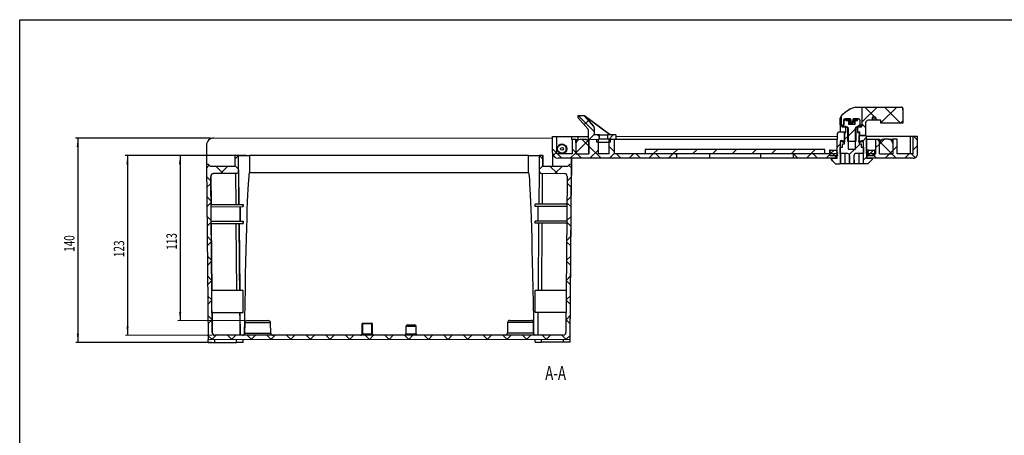
# Model space of a CAD drawing. Extents: x 15 to 405, y 7 to 288.
# Drawn here: x 15 to 240, y 193 to 288 of the extents above; entities that cross this region are included whole.
import ezdxf
from ezdxf.enums import TextEntityAlignment as Align

# ---------------------------------------------------------------- set-up
doc = ezdxf.new("R2010")
doc.units = 0
doc.layers.get('0').update_dxf_attribs({"linetype": 'CONTINUOUS'})
doc.layers.add('SLD-0', color=7, linetype='CONTINUOUS')
doc.dimstyles.new('SLDDIMSTYLE0', dxfattribs={"dimtxt": 2.38125, "dimasz": 2, "dimexe": 0, "dimexo": 0.0625, "dimgap": 0.595313, "dimtad": 1, "dimlfac": 3, "dimrnd": 1e-09, "dimzin": 12, "dimsah": 1, "dimcen": 0.09, "dimazin": 3, "dimtfac": 1, "dimtofl": 0, "dimtmove": 0, "dimatfit": 3})
doc.dimstyles.new('SLDDIMSTYLE2', dxfattribs={"dimtxt": 2.38125, "dimasz": 2, "dimexe": 0, "dimexo": 0.0625, "dimgap": 0.595313, "dimtad": 1, "dimlfac": 3, "dimrnd": 1e-09, "dimzin": 12, "dimsah": 1, "dimcen": 0.09, "dimazin": 3, "dimtfac": 1, "dimtofl": 0, "dimtmove": 0, "dimatfit": 3})

# ---------------------------------------------------------------- blocks, each defined once
blk = doc.blocks.new('*D13')
at = {"layer": 'SLD-0'}
for p, q in [((58.56, 261.3), (27.76, 261.28)), ((28.26, 261.28), (28.28, 214.61)), ((58.77, 214.63), (27.78, 214.61))]:
    blk.add_line(p, q, dxfattribs=at)
for points in [[(28.26, 261.28), (28.01, 259.28), (28.51, 259.28)], [(28.28, 214.61), (28.53, 216.61), (28.03, 216.61)]]:
    blk.add_solid(points, dxfattribs=at)
at = {"layer": 'SLD-0', "width": 0.7}
blk.add_text('140', height=2.381, rotation=90.0311, dxfattribs=at).set_placement((28.27, 235.31), align=Align.BOTTOM_LEFT)
blk = doc.blocks.new('*D14')
at = {"layer": 'SLD-0'}
for p, q in [((66.73, 257.3), (39.1, 257.29)), ((39.6, 257.29), (39.62, 216.24)), ((58.89, 216.25), (39.12, 216.24))]:
    blk.add_line(p, q, dxfattribs=at)
for points in [[(39.6, 257.29), (39.35, 255.29), (39.85, 255.29)], [(39.62, 216.24), (39.87, 218.24), (39.37, 218.24)]]:
    blk.add_solid(points, dxfattribs=at)
at = {"layer": 'SLD-0', "width": 0.7}
blk.add_text('123', height=2.381, rotation=90.0311, dxfattribs=at).set_placement((39.61, 234.12), align=Align.BOTTOM_LEFT)
blk = doc.blocks.new('*D15')
at = {"layer": 'SLD-0'}
for p, q in [((66.73, 257.3), (51.11, 257.29)), ((51.61, 257.29), (51.63, 219.59)), ((66.13, 219.6), (51.13, 219.59))]:
    blk.add_line(p, q, dxfattribs=at)
for points in [[(51.61, 257.29), (51.36, 255.29), (51.86, 255.29)], [(51.63, 219.59), (51.88, 221.59), (51.38, 221.59)]]:
    blk.add_solid(points, dxfattribs=at)
at = {"layer": 'SLD-0', "width": 0.7}
blk.add_text('113', height=2.381, rotation=90.0311, dxfattribs=at).set_placement((51.62, 235.8), align=Align.BOTTOM_LEFT)

msp = doc.modelspace()

# ---------------------------------------------------------------- linework, layer by layer
at = {"color": 7, "linetype": 'CONTINUOUS'}
for p, q in [((204.5815, 267.9423), (204.2867, 267.7932)), ((204.6778, 267.9788), (204.5373, 267.9159)), ((204.5815, 267.9423), (204.8879, 268.0705)), ((205.8503, 268.3375), (205.9986, 268.3643)), ((205.9986, 268.3643), (206.2226, 268.3762)), ((206.2226, 268.3762), (207.2634, 268.3768)), ((207.2634, 268.3768), (216.2635, 268.3817)), ((207.2634, 268.3768), (207.2658, 264.0435)), ((210.7412, 268.3787), (207.2653, 264.9029)), ((207.8946, 268.3772), (210.2267, 266.0451)), ((215.2337, 268.3811), (211.5988, 264.7462)), ((212.3823, 268.3796), (216.0474, 264.7145)), ((216.2635, 268.3817), (216.2643, 268.3817)), ((216.5983, 267.7152), (216.5831, 267.8238)), ((216.597, 268.0485), (216.5988, 264.7148)), ((216.5978, 268.0485), (216.597, 268.0485)), ((143.9479, 266.3424), (142.4479, 266.3416)), ((142.4479, 266.3416), (142.4481, 266.0083)), ((142.4481, 266.0083), (144.7003, 263.4371)), ((142.5781, 266.3417), (146.1165, 262.8033)), ((144.8328, 265.3322), (143.8773, 264.3766)), ((146.0334, 263.9616), (143.9479, 266.3424)), ((143.9491, 266.3424), (143.9479, 266.3424)), ((143.9491, 266.3424), (146.0346, 263.9616)), ((149.7848, 262.0123), (143.9491, 266.3424)), ((143.9491, 266.3424), (143.9495, 266.3424)), ((148.2845, 263.1257), (143.9495, 266.3424)), ((202.3332, 262.7075), (202.3315, 265.825)), ((202.4048, 266.1292), (202.3807, 266.0557)), ((202.5992, 264.0409), (202.5979, 266.3949)), ((203.1067, 265.4912), (203.1238, 265.4912)), ((203.1067, 265.4912), (203.1073, 264.3246)), ((203.1245, 264.3246), (203.1238, 265.4912)), ((203.5291, 265.6568), (203.124, 265.2516)), ((203.2991, 265.658), (203.3161, 265.658)), ((203.3161, 265.658), (203.5152, 265.6581)), ((203.6515, 265.6582), (203.5152, 265.6581)), ((203.6153, 265.5582), (203.6154, 265.3248)), ((203.6154, 265.3248), (204.0985, 265.3251)), ((203.8542, 265.5581), (203.742, 265.5581)), ((204.599, 265.6587), (203.772, 265.6582)), ((204.6235, 265.5587), (203.8542, 265.5583)), ((204.0985, 265.3251), (204.2986, 265.3252)), ((204.0985, 265.3251), (204.0985, 265.3251)), ((204.1985, 265.2251), (204.1989, 264.4918)), ((204.1985, 265.2251), (204.1986, 265.2251)), ((204.1986, 265.2251), (204.2986, 265.2252)), ((204.1986, 265.2251), (204.199, 264.4918)), ((204.2986, 265.3252), (204.5319, 265.3253)), ((204.2986, 265.2252), (204.5319, 265.2253)), ((204.2986, 265.2252), (204.299, 264.4919)), ((204.5319, 265.3253), (204.5987, 265.3254)), ((204.5319, 265.2253), (204.6987, 265.2254)), ((204.5319, 265.2253), (204.5322, 264.8253)), ((204.5987, 265.3254), (204.5992, 265.3254)), ((204.6236, 265.3223), (204.6235, 265.5587)), ((204.6235, 265.5587), (204.6991, 265.5587)), ((204.6987, 265.2254), (204.6989, 264.8254)), ((204.6993, 265.2254), (204.6987, 265.2254)), ((204.6993, 265.2254), (204.6991, 265.5587)), ((204.6991, 265.5587), (204.6991, 265.5587)), ((204.6992, 265.4921), (204.6996, 264.8254)), ((205.1987, 265.2257), (205.3653, 265.2258)), ((205.1989, 264.8257), (205.1987, 265.2257)), ((205.2746, 265.5591), (205.1991, 265.559)), ((205.1991, 265.559), (205.1993, 265.2364)), ((206.0433, 265.5595), (205.2746, 265.5591)), ((205.2986, 265.3257), (205.3653, 265.3258)), ((206.1254, 265.6595), (205.299, 265.6591)), ((205.3653, 265.3258), (205.5986, 265.3259)), ((205.3653, 265.2258), (205.5986, 265.2259)), ((205.3655, 264.8258), (205.3653, 265.2258)), ((205.5986, 265.3259), (205.7985, 265.326)), ((205.5986, 265.2259), (205.599, 264.4926)), ((205.6989, 264.4926), (205.6985, 265.226)), ((205.7985, 265.326), (206.2815, 265.3263)), ((206.1553, 265.5594), (206.0433, 265.5593)), ((206.3813, 265.6597), (206.2458, 265.6596)), ((206.2815, 265.3263), (206.2814, 265.5596)), ((206.3813, 265.6597), (206.5814, 265.6598)), ((206.5814, 265.6598), (206.5975, 265.6598)), ((206.774, 265.4932), (206.7747, 264.3265)), ((206.774, 265.4932), (206.79, 265.4932)), ((206.79, 265.4932), (206.7907, 264.3266)), ((209.5984, 265.3781), (208.7317, 265.3776)), ((210.3981, 266.0452), (209.5981, 266.0447)), ((209.5981, 266.0447), (209.5984, 265.3781)), ((209.9557, 265.3783), (209.5984, 265.3781)), ((209.9553, 266.0449), (209.9557, 265.3783)), ((210.3984, 265.3785), (209.9557, 265.3783)), ((210.3981, 266.0452), (210.3984, 265.3785)), ((210.3981, 265.8736), (210.893, 265.3788)), ((211.5984, 265.3792), (210.3984, 265.3785)), ((211.5988, 264.7121), (211.5984, 265.3792)), ((216.5985, 265.2558), (216.0572, 264.7145)), ((144.7829, 263.2176), (144.7841, 261.0095)), ((146.0334, 263.9616), (146.0346, 263.9616)), ((146.116, 263.7422), (146.1169, 262.0103)), ((146.1172, 263.7422), (146.116, 263.7422)), ((146.1172, 263.7422), (146.1181, 262.0103)), ((202.3323, 264.9592), (202.5988, 264.6926)), ((202.5988, 264.7265), (202.3326, 264.4602)), ((202.5992, 264.0409), (203.5825, 264.0415)), ((202.6993, 264.1577), (202.9034, 264.3244)), ((202.6994, 263.9243), (202.6993, 264.1577)), ((202.7995, 263.7744), (202.7995, 263.8244)), ((203.6163, 263.7748), (202.7995, 263.7744)), ((202.9034, 264.3244), (203.1245, 264.3246)), ((203.2502, 264.0413), (203.5827, 263.7088)), ((203.5832, 262.7081), (203.5825, 264.0415)), ((203.584, 262.7081), (203.5834, 263.7748)), ((203.6163, 263.8248), (203.6159, 263.8248)), ((203.616, 263.7748), (203.8497, 263.775)), ((203.6166, 262.5415), (203.616, 263.7748)), ((204.0331, 263.8251), (203.6163, 263.8248)), ((203.6163, 263.8248), (203.6163, 263.7748)), ((203.6211, 263.8248), (203.6211, 263.7748)), ((203.6616, 263.8249), (203.6616, 263.7749)), ((203.7412, 263.8249), (203.7412, 263.7749)), ((203.8497, 263.775), (204.0326, 263.7751)), ((203.8575, 263.825), (203.8575, 263.775)), ((204.007, 263.825), (204.007, 263.775)), ((204.0326, 263.8251), (204.0327, 263.5917)), ((204.0348, 260.5917), (204.0331, 263.8251)), ((205.8657, 263.5032), (204.0342, 261.6718)), ((204.1166, 263.5084), (204.1161, 263.5084)), ((204.1166, 263.5084), (204.1192, 258.7751)), ((204.1989, 264.4918), (205.6989, 264.4926)), ((204.6822, 264.8254), (204.5322, 264.8253)), ((204.6822, 264.8254), (204.7822, 264.8255)), ((204.6823, 264.4921), (204.6822, 264.8254)), ((204.7824, 264.4921), (204.7822, 264.8255)), ((204.7824, 264.8255), (204.7822, 264.8255)), ((204.7824, 264.8255), (204.7826, 264.4921)), ((204.7824, 264.8255), (204.8825, 264.8255)), ((205.0158, 264.8256), (204.8825, 264.8255)), ((204.8825, 264.8255), (204.8827, 264.4922)), ((205.0158, 264.8256), (205.016, 264.4923)), ((205.0158, 264.8256), (205.1156, 264.8256)), ((205.1156, 264.8256), (205.2155, 264.8257)), ((205.1157, 264.4923), (205.1156, 264.8256)), ((205.3655, 264.8258), (205.2155, 264.8257)), ((205.2157, 264.4924), (205.2155, 264.8257)), ((206.1387, 263.7762), (205.7823, 263.4199)), ((205.7849, 258.776), (205.7823, 263.5093)), ((206.2823, 263.8263), (205.8655, 263.826)), ((205.8655, 263.826), (205.8673, 260.5927)), ((205.8661, 263.5932), (205.866, 263.826)), ((205.866, 263.776), (206.0489, 263.7761)), ((205.8926, 263.8261), (205.8926, 263.7761)), ((206.0419, 263.8261), (206.0419, 263.7761)), ((206.0489, 263.7761), (206.2826, 263.7763)), ((206.158, 263.8262), (206.158, 263.7762)), ((206.7746, 264.4122), (206.1887, 263.8262)), ((206.2374, 263.8262), (206.2374, 263.7763)), ((206.2776, 263.8263), (206.2776, 263.7763)), ((206.2823, 263.7763), (206.2823, 263.8263)), ((206.2823, 263.8263), (206.2826, 263.8263)), ((207.0991, 263.7767), (206.2823, 263.7763)), ((206.2825, 264.0429), (207.2658, 264.0435)), ((206.2825, 264.0429), (206.2832, 262.7096)), ((206.4055, 264.043), (206.2826, 263.9201)), ((206.2826, 263.7763), (206.2833, 262.5429)), ((206.7747, 264.3265), (206.9946, 264.3267)), ((206.9946, 264.3267), (207.1989, 264.1601)), ((207.0991, 263.8267), (207.0991, 263.7767)), ((207.1989, 264.1601), (207.199, 263.9268)), ((207.2655, 264.5161), (208.0993, 263.6823)), ((208.0988, 264.7439), (208.1003, 261.9106)), ((216.5988, 264.7148), (211.5988, 264.7121)), ((59.3104, 261.2964), (136.6173, 261.3384)), ((136.6171, 261.6718), (137.6171, 261.6723)), ((136.6824, 261.6718), (136.6171, 261.6066)), ((136.6191, 258.0051), (136.6171, 261.6718)), ((137.6193, 257.6723), (137.6171, 261.6723)), ((137.6171, 261.6723), (137.6341, 261.6723)), ((137.6341, 261.6723), (140.9674, 261.6741)), ((137.6362, 257.6723), (137.6341, 261.6723)), ((140.9674, 261.6741), (140.9677, 261.0075)), ((140.9674, 261.6741), (140.9679, 261.6741)), ((141.1174, 261.0075), (140.9677, 261.0075)), ((140.9679, 261.6741), (140.9683, 261.0075)), ((140.9679, 261.6741), (140.9692, 261.6741)), ((140.9692, 261.6741), (140.9696, 261.0075)), ((140.9692, 261.6741), (140.9697, 261.6741)), ((140.9697, 261.6741), (142.3919, 261.6749)), ((140.9697, 261.6741), (140.9701, 261.0075)), ((141.9508, 261.008), (141.1174, 261.0075)), ((141.1174, 261.0075), (141.1193, 257.6742)), ((141.9508, 261.008), (141.9526, 257.6747)), ((141.9737, 261.008), (141.9508, 261.008)), ((141.9737, 261.008), (142.3922, 261.0082)), ((142.3919, 261.6749), (144.7838, 261.6762)), ((142.3919, 261.6749), (142.3922, 261.0082)), ((143.9508, 261.0091), (142.9508, 261.0085)), ((143.4209, 261.0088), (144.9516, 259.4781)), ((143.974, 261.0091), (143.9508, 261.0091)), ((144.7841, 261.0095), (146.7019, 261.0106)), ((144.9508, 261.0096), (147.0356, 261.0108)), ((145.0005, 261.0097), (144.9508, 260.96)), ((144.9508, 261.0096), (144.9526, 257.6763)), ((146.1168, 262.126), (145.0005, 261.0097)), ((147.3689, 262.0109), (146.1169, 262.0103)), ((146.7019, 261.0106), (146.7023, 260.3439)), ((146.9091, 262.0107), (147.3691, 261.5507)), ((147.0356, 261.0108), (147.0374, 257.6774)), ((147.3694, 261.0109), (147.119, 261.0108)), ((147.1194, 260.3441), (147.119, 261.0108)), ((147.3689, 262.0109), (149.1983, 262.0119)), ((147.3694, 261.0109), (147.3689, 262.0109)), ((149.1989, 261.0119), (147.3694, 261.0109)), ((151.1163, 262.013), (149.1983, 262.0119)), ((149.1983, 262.0119), (149.1989, 261.0119)), ((149.4493, 261.0121), (149.1989, 261.0119)), ((150.4936, 262.0126), (149.4493, 260.9684)), ((149.4493, 261.0121), (149.4497, 260.3454)), ((149.5327, 261.0121), (150.7834, 261.0128)), ((149.5345, 257.6788), (149.5327, 261.0121)), ((149.8664, 261.0123), (151.1169, 261.013)), ((149.8667, 260.3456), (149.8664, 261.0123)), ((150.7852, 257.6795), (150.7834, 261.0128)), ((150.786, 257.6795), (150.7841, 261.0128)), ((151.1163, 262.013), (151.1169, 261.013)), ((151.1163, 262.013), (151.1169, 262.013)), ((151.1169, 262.013), (151.1175, 261.013)), ((151.1175, 261.013), (151.1169, 261.013)), ((151.1171, 261.6796), (201.6506, 261.7071)), ((151.1175, 261.013), (201.6176, 261.0404)), ((201.6175, 261.0403), (201.6176, 261.0404)), ((201.6198, 256.7071), (201.6175, 261.0403)), ((201.6176, 261.0404), (201.6509, 261.0404)), ((201.6502, 262.3738), (201.9834, 262.7073)), ((201.6509, 261.0404), (201.6502, 262.3738)), ((201.9834, 262.7073), (203.2835, 262.708)), ((202.3332, 262.7075), (203.5832, 262.7081)), ((202.4179, 260.6229), (202.4177, 260.8408)), ((202.4177, 260.8408), (203.2513, 260.5422)), ((203.2844, 260.922), (202.8702, 260.5078)), ((203.2835, 262.708), (203.2847, 260.508)), ((203.3002, 262.5413), (203.6166, 262.5415)), ((203.3016, 260.008), (203.3002, 262.5413)), ((204.1176, 261.7551), (203.3011, 260.9386)), ((203.5832, 262.7081), (203.5837, 262.7081)), ((203.6165, 262.7082), (203.584, 262.7081)), ((206.2832, 262.7096), (206.7665, 262.7099)), ((206.2833, 262.5429), (206.5997, 262.5431)), ((206.2838, 262.7096), (206.2838, 262.5429)), ((206.5997, 262.5431), (206.6011, 260.0098)), ((206.6168, 261.8765), (206.6001, 261.8765)), ((206.6168, 261.8765), (208.1502, 261.8773)), ((206.6175, 260.5098), (206.6168, 261.8765)), ((206.6508, 260.5441), (207.4841, 260.8435)), ((206.767, 261.9099), (206.7665, 262.7099)), ((208.1003, 261.9106), (206.767, 261.9099)), ((208.2505, 261.3979), (207.3628, 260.5102)), ((207.4841, 260.8435), (207.4842, 260.6256)), ((208.2503, 261.7773), (208.2507, 261.044)), ((208.2503, 261.7107), (218.3094, 261.7161)), ((208.2507, 261.044), (208.284, 261.044)), ((208.284, 261.044), (208.2841, 261.0439)), ((208.284, 261.044), (208.2841, 261.044)), ((208.2841, 261.044), (210.4508, 261.0452)), ((208.2841, 261.044), (208.2841, 261.0439)), ((208.2841, 261.0439), (208.2865, 256.7107)), ((210.4508, 261.0452), (211.2841, 261.0457)), ((210.4526, 257.7119), (210.4508, 261.0452)), ((210.7362, 261.0454), (211.2844, 260.4972)), ((211.2859, 257.7123), (211.2841, 261.0457)), ((211.2841, 261.0457), (211.307, 261.0457)), ((212.389, 261.0463), (211.2847, 259.942)), ((211.307, 261.0457), (211.3075, 260.2585)), ((213.2841, 261.0467), (212.2841, 261.0462)), ((213.3073, 261.0468), (213.2841, 261.0467)), ((213.3073, 261.0468), (214.2841, 261.0473)), ((215.2841, 261.0478), (214.2841, 261.0473)), ((214.2841, 261.0473), (214.2859, 257.714)), ((215.2239, 261.0478), (215.2841, 260.9876)), ((215.2859, 257.7145), (215.2841, 261.0478)), ((215.2841, 261.0478), (215.307, 261.0478)), ((215.3088, 257.7145), (215.307, 261.0478)), ((218.3094, 261.7161), (218.9504, 261.7165)), ((218.3094, 261.7161), (218.3116, 257.7161)), ((218.9504, 261.7165), (219.9504, 261.717)), ((218.9526, 257.7165), (218.9504, 261.7165)), ((219.0453, 261.7165), (219.9509, 260.811)), ((219.9526, 257.717), (219.9504, 261.717)), ((219.9504, 261.717), (219.9757, 261.717)), ((219.9779, 257.717), (219.9757, 261.717)), ((57.6447, 259.6289), (57.647, 255.2955)), ((136.6186, 258.8308), (137.6192, 257.8303)), ((138.7998, 259.8396), (138.7996, 259.8396)), ((141.1186, 258.8209), (141.9524, 257.9871)), ((141.9513, 260.008), (141.9526, 257.6747)), ((144.6823, 260.6915), (141.9524, 257.9616)), ((144.9526, 257.6763), (144.9513, 260.0096)), ((144.9516, 259.4781), (147.7519, 256.6778)), ((147.0369, 258.556), (145.1573, 256.6764)), ((146.7023, 260.3439), (146.7012, 260.3439)), ((147.1194, 260.3441), (146.7023, 260.3439)), ((147.1194, 260.3441), (149.4497, 260.3454)), ((149.8667, 260.3456), (149.4497, 260.3454)), ((149.5336, 259.3862), (150.785, 258.1348)), ((149.8678, 260.3456), (149.8667, 260.3456)), ((198.7854, 258.7055), (157.7854, 258.6833)), ((157.7854, 258.6833), (157.7859, 257.6833)), ((160.6361, 258.6848), (159.6356, 257.6843)), ((165.1287, 258.6873), (164.1282, 257.6867)), ((169.6213, 258.6897), (168.6207, 257.6892)), ((174.1138, 258.6921), (173.1133, 257.6916)), ((178.6064, 258.6946), (177.6059, 257.694)), ((183.099, 258.697), (182.0984, 257.6965)), ((187.5915, 258.6995), (186.591, 257.6989)), ((192.0841, 258.7019), (191.0836, 257.7014)), ((196.5767, 258.7043), (195.5761, 257.7038)), ((198.7859, 257.7055), (198.7854, 258.7055)), ((198.8062, 258.7055), (198.7854, 258.7055)), ((198.8068, 257.7055), (198.8062, 258.7055)), ((200.0446, 258.5396), (199.8913, 258.5395)), ((199.8913, 258.5395), (199.8918, 257.7061)), ((200.0446, 258.5396), (201.4302, 258.5403)), ((200.0454, 257.2062), (200.0446, 258.5396)), ((200.9025, 258.54), (200.0451, 257.6826)), ((201.6188, 258.5404), (201.4302, 258.5403)), ((201.4302, 258.5403), (201.4304, 258.207)), ((202.2682, 259.9058), (201.6184, 259.2559)), ((203.2847, 260.508), (202.2679, 260.5074)), ((202.2679, 260.5074), (202.2706, 255.4741)), ((202.2853, 259.2408), (202.8186, 259.2411)), ((202.2861, 257.7741), (202.2853, 259.2408)), ((202.8182, 260.0077), (203.3016, 260.008)), ((202.8186, 259.2411), (202.8182, 260.0077)), ((202.9885, 260.626), (202.8278, 260.4653)), ((203.2513, 260.5422), (203.2514, 260.3347)), ((203.3013, 260.508), (203.2847, 260.508)), ((204.0348, 260.5917), (204.0344, 260.5917)), ((204.1349, 260.4918), (204.0348, 260.5917)), ((204.1192, 258.7751), (205.7849, 258.776)), ((205.7673, 260.4927), (204.1349, 260.4918)), ((205.6285, 258.7759), (204.3782, 257.5256)), ((205.8673, 260.5927), (205.7673, 260.4927)), ((205.7673, 260.4927), (205.7678, 260.4927)), ((205.7678, 260.4927), (205.7839, 260.5088)), ((206.8625, 260.0099), (205.7848, 258.9322)), ((205.8677, 260.5927), (205.8673, 260.5927)), ((206.5241, 260.5097), (206.4066, 260.5097)), ((206.6175, 260.5098), (206.6008, 260.5098)), ((206.6011, 260.0098), (207.0845, 260.01)), ((207.6343, 260.5103), (206.6175, 260.5098)), ((206.6509, 260.3366), (206.6508, 260.5441)), ((207.0845, 260.01), (207.0849, 259.2434)), ((207.0849, 259.2434), (207.6183, 259.2437)), ((207.4842, 260.6316), (207.4738, 260.6212)), ((207.6183, 259.2437), (207.6191, 257.777)), ((207.637, 255.477), (207.6343, 260.5103)), ((208.2865, 258.2107), (208.2851, 260.7107)), ((208.7447, 258.5443), (208.2863, 258.544)), ((209.8876, 258.5449), (208.7262, 257.3835)), ((208.7447, 258.5443), (210.1331, 258.545)), ((208.7448, 258.2109), (208.7447, 258.5443)), ((210.2836, 258.5451), (210.1331, 258.545)), ((210.1331, 258.545), (210.1338, 257.2117)), ((210.2836, 258.5451), (210.2841, 257.7118)), ((211.2847, 259.942), (210.4518, 259.1091)), ((211.2859, 257.7123), (211.2847, 260.0457)), ((211.3584, 260.4232), (214.0678, 257.7138)), ((214.2847, 260.0473), (214.2859, 257.714)), ((215.285, 259.4521), (214.2855, 258.4527)), ((219.9516, 259.6286), (218.9521, 258.6291)), ((64.9528, 257.2995), (64.1194, 257.2991)), ((64.1194, 257.2991), (64.1208, 254.7991)), ((64.9528, 257.2941), (64.1199, 256.4613)), ((64.9548, 253.5946), (64.9528, 257.2995)), ((64.9528, 257.2995), (64.9759, 257.2995)), ((64.9759, 257.2995), (67.4773, 257.3009)), ((64.9777, 254.0197), (64.9759, 257.2995)), ((131.1439, 257.3355), (67.4773, 257.3009)), ((67.4773, 257.3009), (67.4794, 253.4293)), ((131.1439, 257.3355), (133.6194, 257.3368)), ((131.146, 253.4639), (131.1439, 257.3355)), ((134.4528, 257.3373), (133.6194, 257.3368)), ((133.6194, 257.3368), (133.6215, 253.6319)), ((133.6225, 257.3368), (134.4532, 256.5061)), ((134.4541, 254.8373), (134.4528, 257.3373)), ((134.4528, 257.3373), (134.4759, 257.3373)), ((134.4773, 254.8373), (134.4759, 257.3373)), ((136.6368, 257.7892), (136.6384, 254.8384)), ((137.619, 258.1183), (136.8134, 257.3127)), ((141.1193, 257.6742), (137.6193, 257.6723)), ((137.777, 257.6724), (138.7765, 256.6729)), ((164.9531, 256.6872), (137.9531, 256.6725)), ((138.8007, 257.8396), (138.8009, 257.8396)), ((141.9524, 257.9616), (140.6648, 256.674)), ((140.9715, 255.3408), (140.9707, 256.6741)), ((140.9725, 255.3408), (140.9718, 256.6741)), ((140.9785, 255.3408), (140.9778, 256.6741)), ((140.9803, 256.6741), (140.9813, 254.8408)), ((141.9524, 257.9871), (142.2647, 257.6748)), ((141.9526, 257.6747), (144.9526, 257.6763)), ((142.2647, 257.6748), (143.2642, 256.6754)), ((149.5345, 257.6788), (147.0374, 257.6774)), ((150.7852, 257.8141), (149.6499, 256.6788)), ((164.9526, 257.6872), (150.7852, 257.6795)), ((151.2401, 257.6797), (152.2396, 256.6803)), ((155.143, 257.6818), (154.1425, 256.6813)), ((155.7278, 257.6821), (156.7273, 256.6827)), ((198.7859, 257.7055), (157.7859, 257.6833)), ((159.6356, 257.6843), (158.635, 256.6837)), ((160.2155, 257.6846), (161.2149, 256.6851)), ((164.1282, 257.6867), (163.1276, 256.6862)), ((164.7032, 257.687), (164.9527, 257.4375)), ((164.9526, 257.6872), (164.9531, 256.6872)), ((164.9672, 256.6872), (164.9531, 256.6872)), ((164.9666, 257.6872), (164.9672, 256.6872)), ((172.4713, 256.6912), (164.9672, 256.6872)), ((172.4707, 257.6912), (172.4713, 256.6912)), ((184.1379, 256.6976), (172.4713, 256.6912)), ((184.1374, 257.6976), (184.1379, 256.6976)), ((191.6198, 256.7016), (184.1379, 256.6976)), ((201.6193, 257.7071), (191.6193, 257.7016)), ((191.6198, 256.7016), (191.6193, 257.7016)), ((201.6198, 256.7071), (191.6198, 256.7016)), ((191.6293, 257.7016), (192.6288, 256.7022)), ((195.5761, 257.7038), (194.5756, 256.7032)), ((196.117, 257.7041), (197.1165, 256.7046)), ((200.0687, 257.7062), (199.0682, 256.7057)), ((201.557, 257.207), (200.0454, 257.2062)), ((200.2866, 256.7064), (201.6198, 256.7071)), ((200.2867, 256.373), (200.2866, 256.7064)), ((200.2867, 256.373), (200.5535, 256.1064)), ((200.6047, 257.7065), (201.6042, 256.7071)), ((201.4309, 257.6294), (201.426, 257.6265)), ((201.4304, 258.207), (201.5568, 258.207)), ((201.5568, 258.207), (201.4307, 258.1293)), ((201.4307, 258.1293), (201.4359, 258.1263)), ((201.4611, 258.1121), (201.619, 258.101)), ((201.5692, 258.207), (201.5568, 258.207)), ((201.569, 257.207), (201.557, 257.207)), ((201.6198, 256.7071), (201.6193, 257.7071)), ((201.6968, 257.7934), (201.7021, 257.7966)), ((201.7023, 257.2967), (201.6972, 257.2935)), ((201.702, 257.9633), (201.7021, 257.7966)), ((201.7022, 257.4635), (201.7023, 257.2967)), ((203.953, 257.775), (202.2861, 257.7741)), ((202.3335, 257.7741), (202.3347, 255.4408)), ((203.3629, 257.7747), (203.3642, 255.4414)), ((204.4528, 257.2753), (204.4538, 255.4419)), ((204.4537, 257.2753), (204.4528, 257.2753)), ((204.4547, 255.4419), (204.4537, 257.2753)), ((205.4528, 257.2758), (205.452, 257.2758)), ((205.452, 257.2758), (205.453, 255.4425)), ((205.4538, 255.4425), (205.4528, 257.2758)), ((207.6191, 257.777), (205.9522, 257.7761)), ((206.5427, 257.7764), (206.544, 255.4431)), ((207.5722, 257.777), (207.5735, 255.4436)), ((208.2863, 256.9436), (207.6366, 256.2938)), ((208.47, 258.0512), (208.2514, 258.0711)), ((210.4526, 257.7119), (208.2859, 257.7107)), ((208.2859, 257.7107), (208.2865, 256.7107)), ((209.0538, 257.7111), (208.2863, 256.9436)), ((208.4242, 258.2108), (208.2865, 258.2107)), ((218.9531, 256.7165), (208.2865, 256.7107)), ((208.2865, 256.7107), (209.6197, 256.7114)), ((208.2867, 257.7743), (208.2866, 258.0413)), ((208.4734, 258.2048), (208.4832, 258.2108)), ((208.4734, 258.2048), (208.4785, 258.2079)), ((208.4735, 258.0377), (208.4734, 258.2048)), ((208.4737, 257.7047), (208.4789, 257.7079)), ((208.4738, 257.5378), (208.4737, 257.7047)), ((208.4834, 258.2108), (208.7448, 258.2109)), ((208.4834, 258.2108), (208.4835, 258.2108)), ((210.1338, 257.2117), (208.4838, 257.2108)), ((208.4838, 257.2108), (208.484, 257.2108)), ((208.6656, 257.3229), (208.5536, 257.2108)), ((209.6199, 256.3781), (208.6204, 255.3775)), ((208.7428, 257.3748), (208.7451, 257.3719)), ((209.5801, 257.7114), (210.5795, 256.7119)), ((209.6197, 256.7114), (209.6199, 256.3781)), ((211.2859, 257.7123), (214.2859, 257.714)), ((213.5464, 257.7136), (212.5459, 256.713)), ((214.2855, 258.4527), (213.5464, 257.7136)), ((214.0678, 257.7138), (215.0672, 256.7144)), ((218.9526, 257.7165), (215.2859, 257.7145)), ((218.039, 257.716), (217.0384, 256.7155)), ((218.5555, 257.7163), (219.4325, 256.8392)), ((218.9784, 256.7165), (218.9531, 256.7165)), ((219.9526, 257.717), (219.9779, 257.717)), ((57.7777, 255.2956), (57.6205, 255.2955)), ((57.6205, 255.2955), (57.9913, 215.2957)), ((58.2592, 255.0907), (57.6283, 254.4598)), ((57.7777, 255.2956), (57.8042, 255.2956)), ((58.5541, 254.796), (58.2492, 255.1006)), ((58.2492, 255.1006), (58.2757, 255.1006)), ((58.2757, 255.1006), (58.5806, 254.796)), ((64.1208, 254.7991), (58.5541, 254.796)), ((59.8304, 254.7967), (61.4154, 253.2117)), ((62.4568, 254.7982), (60.8618, 253.2032)), ((64.1207, 254.9966), (64.9545, 254.1628)), ((64.9746, 254.0691), (64.9777, 254.0197)), ((64.9746, 254.0691), (65.0481, 246.1329)), ((134.4541, 254.9534), (133.6212, 254.1205)), ((140.0208, 254.8403), (134.4541, 254.8373)), ((136.1211, 254.8382), (137.7143, 253.245)), ((138.8304, 254.8396), (137.2425, 253.2517)), ((140.3254, 255.1452), (140.0208, 254.8403)), ((140.3148, 255.1346), (140.947, 254.5024)), ((140.6265, 215.3406), (140.9539, 255.3408)), ((140.9539, 255.3408), (140.7967, 255.3407)), ((140.9539, 255.3408), (140.9715, 255.3408)), ((140.977, 254.8408), (140.9606, 252.8408)), ((140.9715, 255.3408), (140.9725, 255.3408)), ((140.9725, 255.3408), (140.9785, 255.3408)), ((140.9803, 255.3408), (140.9762, 254.8408)), ((140.9762, 254.8408), (140.9806, 254.8408)), ((140.9785, 255.3408), (140.9803, 255.3408)), ((140.9803, 255.3408), (140.9806, 254.8408)), ((140.9806, 254.8408), (140.9813, 254.8408)), ((202.1707, 255.374), (201.2873, 255.3736)), ((202.2706, 255.4741), (202.1707, 255.374)), ((207.7371, 255.3771), (202.1707, 255.374)), ((202.2706, 255.4741), (202.3347, 255.4741)), ((203.3642, 255.4414), (202.3347, 255.4408)), ((204.4547, 255.4419), (203.3642, 255.4414)), ((204.4547, 255.4419), (204.4538, 255.4419)), ((205.453, 255.4425), (204.4547, 255.4419)), ((206.544, 255.4431), (205.453, 255.4425)), ((205.4538, 255.4425), (205.453, 255.4425)), ((207.5735, 255.4436), (206.544, 255.4431)), ((207.5735, 255.477), (207.637, 255.477)), ((207.7371, 255.3771), (207.637, 255.477)), ((208.6204, 255.3775), (207.7371, 255.3771)), ((57.6465, 252.4905), (58.6055, 251.5315)), ((58.9264, 216.9071), (58.5964, 252.5057)), ((58.6161, 252.5057), (58.5964, 252.5057)), ((58.6161, 252.5057), (58.6752, 246.1294)), ((59.2528, 253.1785), (64.6266, 253.2611)), ((59.2528, 253.1785), (59.2725, 253.1785)), ((64.3151, 253.256), (59.2725, 253.1785)), ((64.3811, 246.1325), (64.3151, 253.256)), ((64.6266, 253.2611), (64.6463, 253.2611)), ((64.9548, 253.5946), (64.9748, 253.5946)), ((67.4794, 253.4293), (131.146, 253.4639)), ((133.5763, 246.1701), (133.6365, 253.5329)), ((133.95, 253.2988), (139.3239, 253.222)), ((139.981, 252.5499), (139.6897, 216.951)), ((140.9302, 252.4493), (139.9723, 251.4914)), ((140.6504, 215.3406), (140.9575, 252.8408)), ((140.9575, 252.8408), (140.9606, 252.8408)), ((58.6108, 250.9522), (57.6695, 250.0109)), ((139.9682, 250.9911), (140.9106, 250.0488)), ((57.6885, 247.9583), (58.6475, 246.9994)), ((140.8931, 247.9221), (139.9353, 246.9642)), ((58.6521, 246.5033), (57.7108, 245.562)), ((58.6731, 246.1294), (65.9764, 246.1334)), ((58.6777, 245.6294), (58.6731, 246.1294)), ((58.6777, 245.6294), (65.9766, 245.6334)), ((65.3122, 245.633), (65.314, 242.2997)), ((65.9766, 245.6334), (65.9764, 246.1334)), ((65.9764, 246.1334), (65.9786, 246.1334)), ((65.9789, 245.6334), (65.9766, 245.6334)), ((65.9786, 246.1334), (65.9789, 245.6334)), ((139.9288, 246.1736), (132.643, 246.1696)), ((132.6433, 245.6696), (132.643, 246.1696)), ((139.9247, 245.6736), (132.6433, 245.6696)), ((139.9318, 246.5374), (140.8741, 245.5951)), ((57.7306, 243.4262), (58.6895, 242.4673)), ((140.8561, 243.3949), (139.8982, 242.437)), ((58.6933, 242.0544), (57.752, 241.1131)), ((58.7086, 242.2961), (65.9784, 242.3001)), ((58.7132, 241.7961), (58.7086, 242.2961)), ((58.7132, 241.7961), (65.9787, 241.8001)), ((58.7154, 241.7961), (58.8574, 226.4629)), ((65.0883, 241.7996), (65.2303, 226.4663)), ((65.9787, 241.8001), (65.9784, 242.3001)), ((65.9784, 242.3001), (65.9807, 242.3001)), ((65.9809, 241.8001), (65.9787, 241.8001)), ((65.9807, 242.3001), (65.9809, 241.8001)), ((139.8974, 242.3402), (132.6451, 242.3363)), ((132.6454, 241.8363), (132.6451, 242.3363)), ((139.8933, 241.8402), (132.6454, 241.8363)), ((133.4152, 226.5034), (133.5408, 241.8368)), ((139.8953, 242.0837), (140.8377, 241.1414)), ((57.7726, 238.894), (58.7315, 237.9351)), ((140.819, 238.8677), (139.8612, 237.9099)), ((58.7346, 237.6055), (57.7932, 236.6642)), ((139.8589, 237.63), (140.8012, 236.6877)), ((57.8146, 234.3619), (58.7735, 233.403)), ((140.782, 234.3406), (139.8241, 233.3827)), ((58.7758, 233.1567), (57.8345, 232.2153)), ((139.8224, 233.1764), (140.7648, 232.234)), ((57.8566, 229.8298), (58.8155, 228.8708)), ((140.745, 229.8134), (139.7871, 228.8555)), ((58.817, 228.7078), (57.8757, 227.7665)), ((139.786, 228.7227), (140.7283, 227.7804)), ((57.8986, 225.2976), (58.8575, 224.3387)), ((65.9882, 226.4667), (58.8566, 226.4629)), ((139.7679, 226.5068), (132.6549, 226.5029)), ((140.7079, 225.2862), (139.75, 224.3283)), ((58.8583, 224.2589), (57.917, 223.3176)), ((139.7495, 224.269), (140.6919, 223.3267)), ((57.9406, 220.7655), (58.8996, 219.8066)), ((58.9029, 221.4629), (65.9909, 221.4667)), ((58.9038, 221.4629), (58.946, 216.9071)), ((65.2764, 221.4663), (65.3247, 216.2497)), ((132.6576, 221.5029), (139.7269, 221.5068)), ((133.3311, 216.2867), (133.3739, 221.5033)), ((140.6709, 220.759), (139.713, 219.8012)), ((58.8995, 219.81), (57.9582, 218.8687)), ((66.3789, 219.109), (66.3389, 216.7416)), ((66.8786, 219.6006), (71.7789, 219.6033)), ((72.3217, 216.7448), (72.2791, 219.1122)), ((93.1587, 218.8982), (93.2586, 218.8983)), ((93.1599, 216.5982), (93.1587, 218.8982)), ((93.2586, 218.9983), (95.392, 218.9994)), ((95.392, 218.8994), (93.2586, 218.8983)), ((93.2586, 218.8983), (93.2599, 216.5983)), ((95.392, 218.9994), (95.3921, 218.9994)), ((95.392, 218.8994), (95.492, 218.8995)), ((95.3932, 216.5994), (95.392, 218.8994)), ((95.3921, 218.9994), (95.3942, 218.9994)), ((95.3942, 218.9994), (95.3944, 218.9994)), ((95.492, 218.8995), (95.4933, 216.5995)), ((95.4922, 218.8995), (95.492, 218.8995)), ((95.4923, 218.6995), (95.4922, 218.8995)), ((95.4944, 218.4995), (95.4925, 218.4995)), ((95.4943, 218.8995), (95.4944, 218.6995)), ((95.4945, 218.8995), (95.4943, 218.8995)), ((95.4957, 216.5995), (95.4945, 218.8995)), ((103.1603, 218.2703), (103.1612, 216.6036)), ((103.4934, 218.6038), (105.1601, 218.6047)), ((105.4945, 216.6049), (105.4936, 218.2716)), ((126.3789, 219.1416), (126.3388, 216.7742)), ((126.8785, 219.6332), (131.7789, 219.6358)), ((132.3217, 216.7774), (132.2791, 219.1448)), ((139.7131, 219.8153), (140.6554, 218.873)), ((57.9826, 216.2333), (58.9198, 215.2962)), ((59.8264, 216.2468), (58.8759, 215.2962)), ((58.9264, 216.9071), (58.946, 216.9071)), ((139.0234, 216.2898), (59.5934, 216.2466)), ((62.4579, 216.2482), (63.4074, 215.2987)), ((64.319, 216.2492), (63.3684, 215.2986)), ((66.9456, 216.2506), (67.8951, 215.3011)), ((68.8115, 216.2516), (67.861, 215.3011)), ((71.4333, 216.2531), (72.3828, 215.3035)), ((73.3041, 216.2541), (72.3536, 215.3035)), ((75.921, 216.2555), (76.8705, 215.306)), ((77.7967, 216.2565), (76.8461, 215.306)), ((80.4087, 216.2579), (81.3582, 215.3084)), ((82.2893, 216.259), (81.3387, 215.3084)), ((84.8964, 216.2604), (85.8459, 215.3108)), ((86.7818, 216.2614), (85.8313, 215.3108)), ((89.3841, 216.2628), (90.3336, 215.3133)), ((91.2744, 216.2638), (90.3238, 215.3133)), ((93.1599, 216.5982), (93.2599, 216.5983)), ((93.2599, 216.5983), (95.3932, 216.5994)), ((93.8717, 216.2653), (94.8213, 215.3157)), ((95.767, 216.2663), (94.8164, 215.3157)), ((95.3932, 216.5994), (95.4933, 216.5995)), ((95.4933, 216.5995), (95.4957, 216.5995)), ((98.3594, 216.2677), (99.309, 215.3182)), ((100.2595, 216.2687), (99.309, 215.3182)), ((102.8471, 216.2701), (103.7967, 215.3206)), ((104.7521, 216.2712), (103.8015, 215.3206)), ((107.3348, 216.2726), (108.2843, 215.323)), ((109.2447, 216.2736), (108.2941, 215.323)), ((111.8225, 216.275), (112.772, 215.3255)), ((113.7372, 216.276), (112.7867, 215.3255)), ((116.3102, 216.2774), (117.2597, 215.3279)), ((118.2298, 216.2785), (117.2792, 215.3279)), ((120.7979, 216.2799), (121.7474, 215.3304)), ((122.7224, 216.2809), (121.7718, 215.3304)), ((125.2856, 216.2823), (126.2351, 215.3328)), ((127.2149, 216.2834), (126.2644, 215.3328)), ((129.7733, 216.2848), (130.7228, 215.3352)), ((131.7075, 216.2858), (130.7569, 215.3352)), ((134.261, 216.2872), (135.2105, 215.3377)), ((136.2001, 216.2882), (135.2495, 215.3377)), ((138.7487, 216.2896), (139.6982, 215.3401)), ((140.6338, 216.2318), (139.7421, 215.3401)), ((57.9913, 215.2957), (140.6265, 215.3406)), ((58.012, 214.6291), (58.0117, 215.2957)), ((58.012, 214.6291), (59.5113, 214.6299)), ((59.5113, 214.6299), (59.5109, 215.2965)), ((59.5113, 214.6299), (64.5112, 214.6326)), ((64.5112, 214.6326), (64.5108, 215.2993)), ((66.012, 214.6334), (64.5112, 214.6326)), ((66.012, 214.6334), (66.0117, 215.3001)), ((66.012, 214.6334), (66.0157, 214.6334)), ((66.0157, 214.6334), (66.0153, 215.3001)), ((132.6472, 214.6696), (132.6468, 215.3363)), ((132.6472, 214.6696), (134.1464, 214.6704)), ((134.1464, 214.6704), (134.1461, 215.3371)), ((139.1463, 214.6731), (134.1464, 214.6704)), ((139.1463, 214.6731), (139.146, 215.3398)), ((140.6472, 214.674), (139.1463, 214.6731)), ((140.6265, 215.3406), (140.6468, 215.3406)), ((140.6504, 215.3406), (140.6468, 215.3406)), ((140.6472, 214.674), (140.6468, 215.3406)), ((140.6508, 214.674), (140.6472, 214.674)), ((140.6508, 214.674), (140.6504, 215.3406))]:
    msp.add_line(p, q, dxfattribs=at)
at = {"color": 8, "linetype": 'CONTINUOUS'}
for p, q in [((203.742, 265.5582), (203.615, 265.5582)), ((205.2746, 265.5591), (205.2748, 265.3228)), ((205.5986, 265.2259), (205.6985, 265.226)), ((206.2817, 265.5596), (206.1553, 265.5595)), ((141.9741, 260.221), (141.9737, 261.008)), ((134.3009, 253.2937), (134.2425, 246.1705)), ((64.5633, 226.466), (64.4213, 241.7992)), ((134.2071, 241.8371), (134.0815, 226.5037)), ((72.2791, 219.1122), (66.3789, 219.109)), ((95.3942, 218.9994), (95.3942, 218.9994)), ((95.4943, 218.8995), (95.4922, 218.8995)), ((95.4944, 218.6995), (95.4923, 218.6995)), ((105.4936, 218.2716), (103.1603, 218.2703)), ((132.2791, 219.1448), (126.3789, 219.1416)), ((66.3389, 216.7416), (72.3217, 216.7448)), ((103.1612, 216.6036), (105.4945, 216.6049)), ((126.3388, 216.7742), (132.3217, 216.7774))]:
    msp.add_line(p, q, dxfattribs=at)
at = {"color": 7, "linetype": 'CONTINUOUS'}
for points in [[(202.5979, 266.3949), (202.5979, 266.3949), (202.6776, 266.4901), (202.8885, 266.7236), (203.4235, 267.2167), (204.1715, 267.729), (204.5815, 267.9423)], [(216.5983, 267.7152), (216.5988, 267.0856), (216.5992, 266.3734), (216.5996, 265.6619), (216.5998, 265.0342)], [(202.3315, 265.825), (202.3315, 265.825), (202.3519, 265.8457)], [(202.4661, 266.227), (202.5312, 266.3116), (202.5979, 266.3949)], [(203.772, 265.6582), (203.7006, 265.6577), (203.6515, 265.6582)], [(204.5992, 265.3254), (204.6129, 265.3244), (204.6236, 265.3223)], [(206.2458, 265.6596), (206.1963, 265.6591), (206.1254, 265.6595)], [(206.3486, 265.654), (206.3621, 265.6577), (206.3816, 265.6597)], [(149.7849, 262.0123), (149.3145, 262.3614), (148.8086, 262.7368), (148.2845, 263.1257)], [(203.8497, 263.775), (204.0698, 263.5551), (204.1166, 263.5084)], [(205.7823, 263.5093), (205.9489, 263.6761), (206.0489, 263.7761)], [(208.2851, 260.7107), (208.2844, 261.0028), (208.2841, 261.044)], [(207.1851, 260.5101), (206.9849, 260.437), (206.6009, 260.3301)], [(201.2873, 255.3736), (200.5536, 256.1065), (200.2867, 256.373)], [(201.4307, 258.1293), (201.4997, 258.087), (201.5699, 258.0441), (201.702, 257.9633)], [(201.7021, 257.7966), (201.6331, 257.7541), (201.5631, 257.7109), (201.4309, 257.6294)], [(201.4309, 257.6294), (201.5003, 257.587), (201.5704, 257.5441), (201.7022, 257.4635)], [(201.7023, 257.2967), (201.6332, 257.2541), (201.5632, 257.2109), (201.557, 257.207)], [(208.2867, 257.916), (208.5956, 257.9011), (208.5995, 257.9004)], [(208.4839, 257.7108), (208.419, 257.7264), (208.2868, 257.737)], [(208.7448, 257.8718), (208.6753, 257.9143), (208.6051, 257.9572), (208.4735, 258.0377)], [(208.4737, 257.7047), (208.5428, 257.7473), (208.6128, 257.7904), (208.7448, 257.8718)], [(208.7451, 257.3719), (208.6757, 257.4143), (208.6056, 257.4572), (208.4738, 257.5378)], [(208.4838, 257.2108), (208.543, 257.2473), (208.613, 257.2904), (208.7451, 257.3719)], [(208.7478, 257.8747), (208.7509, 257.8741), (208.7448, 257.8718)], [(64.9748, 253.5946), (64.9747, 253.8582), (64.9746, 254.0165), (64.9746, 254.0691)], [(65.0511, 246.1329), (65.0412, 247.1956), (65.0264, 248.7896), (65.0135, 250.1736), (65.0026, 251.3465), (64.9937, 252.3074), (64.9867, 253.0557), (64.9817, 253.5907), (64.9787, 253.9122), (64.9777, 254.0197)], [(64.3151, 253.256), (64.4301, 253.2578), (64.5416, 253.2595), (64.6463, 253.2611)], [(67.4794, 253.4293), (67.4117, 253.324), (67.3441, 253.0082), (67.2768, 252.4821), (67.2097, 251.7461), (67.1429, 250.8008), (67.0765, 249.6468), (67.0105, 248.285), (66.945, 246.7165), (66.8799, 244.9423), (66.8155, 242.9638), (66.7516, 240.7823), (66.6884, 238.3996), (66.6258, 235.8174), (66.564, 233.0375), (66.503, 230.0621), (66.4428, 226.8932), (66.3835, 223.5333), (66.3252, 219.9848), (66.2714, 216.4992)], [(132.3938, 216.5275), (132.3363, 220.0206), (132.2741, 223.5691), (132.2111, 226.929), (132.1475, 230.0977), (132.0833, 233.0731), (132.0185, 235.8529), (131.9532, 238.4351), (131.8874, 240.8177), (131.8212, 242.9991), (131.7546, 244.9775), (131.6877, 246.7517), (131.6204, 248.3201), (131.553, 249.6818), (131.4853, 250.8357), (131.4175, 251.781), (131.3497, 252.5169), (131.2817, 253.0429), (131.2139, 253.3586), (131.146, 253.4639)], [(58.709, 242.2961), (58.7064, 242.5635), (58.7034, 242.8739), (58.7001, 243.2177), (58.6967, 243.5844), (58.6932, 243.9628), (58.6897, 244.3411), (58.6863, 244.7079), (58.6832, 245.0517), (58.6805, 245.3621), (58.6781, 245.6294)], [(65.3122, 242.2997), (65.3118, 242.641), (65.3115, 243.0458), (65.3112, 243.4948), (65.3109, 243.9664), (65.3106, 244.4379), (65.3105, 244.8869), (65.3104, 245.2918), (65.3104, 245.633)], [(133.3104, 245.67), (133.3104, 245.3287), (133.3105, 244.9239), (133.3106, 244.4749), (133.3109, 244.0033), (133.3111, 243.5317), (133.3115, 243.0828), (133.3118, 242.6779), (133.3122, 242.3366)], [(65.2336, 226.4663), (65.2281, 227.0577), (65.1983, 230.2762), (65.1702, 233.2984), (65.144, 236.1222), (65.1197, 238.7454), (65.0972, 241.1661), (65.0913, 241.7996)], [(58.9029, 221.4629), (58.9028, 221.4655), (58.902, 221.5266), (58.9005, 221.6667), (58.8983, 221.8815), (58.8955, 222.1638), (58.8921, 222.5045), (58.8884, 222.8926), (58.8844, 223.3155), (58.8803, 223.7594), (58.8761, 224.2098), (58.872, 224.6523), (58.8682, 225.0724), (58.8648, 225.4564), (58.8618, 225.792), (58.8595, 226.0681), (58.8578, 226.2759), (58.8568, 226.4086), (58.8565, 226.4619), (58.8566, 226.4629)], [(132.6576, 221.5029), (132.6573, 221.5614), (132.6569, 221.734), (132.6565, 222.0127), (132.6561, 222.3845), (132.6557, 222.8319), (132.6553, 223.3341), (132.6549, 223.8676), (132.6547, 224.4074), (132.6545, 224.9283), (132.6543, 225.4059), (132.6543, 225.8179), (132.6544, 226.1451), (132.6545, 226.3721), (132.6547, 226.4883), (132.6549, 226.5029)], [(65.3284, 216.2497), (65.2932, 220.0419), (65.28, 221.4663)]]:
    msp.add_lwpolyline(points, dxfattribs=at)
at = {"color": 8, "linetype": 'CONTINUOUS'}
msp.add_lwpolyline([(95.4944, 218.4995), (95.4925, 218.519), (95.4925, 218.519)], dxfattribs=at)
at = {"color": 7, "linetype": 'CONTINUOUS'}
for centre, radius in [((138.8023, 258.8396), 1.0833), ((138.8002, 258.8396), 1), ((138.7998, 258.8396), 0.3333)]:
    msp.add_circle(centre, radius, dxfattribs=at)
for centre, radius, start, end in [((208.2588, 257.7879), 10.8209, 102.860477, 108.150509), ((216.2636, 268.0484), 0.3333, 0.030376, 90.031877), ((112.1882, 267.7163), 104.4101, 359.999422, 0.182341), ((202.9983, 265.8253), 0.6668, 142.956102, 180.030327), ((203.2867, 265.478), 0.1804, 86.053678, 175.796567), ((203.3042, 265.4775), 0.1809, 86.227826, 175.637041), ((203.5153, 265.5581), 0.1, 0.040981, 90.029809), ((203.6465, 265.5627), 0.0956, 357.235677, 87.016166), ((203.7621, 265.5664), 0.0924, 354.892476, 83.832799), ((204.0985, 265.2251), 0.1, 0.029972, 90.032281), ((204.0986, 265.2251), 0.1, 0.027232, 90.035004), ((250.3206, 265.2752), 46.022, 179.937753, 180.062246), ((250.5499, 265.2753), 46.018, 179.937747, 180.062251), ((204.5987, 265.2254), 0.1, 0.027232, 90.035004), ((204.5026, 265.5822), 0.1232, 349.022751, 38.426052), ((204.5991, 265.5587), 0.1, 0.026006, 90.033384), ((204.5991, 265.5587), 0.1, 0.026006, 90.033384), ((204.5992, 265.2253), 0.1001, 0.068252, 75.897573), ((174.0225, 265.4921), 30.6767, 359.999992, 0.1245), ((205.2987, 265.2258), 0.1, 90.02724, 180.035013), ((205.2991, 265.5591), 0.1, 90.02886, 180.036239), ((205.3951, 265.5826), 0.1228, 141.491081, 191.070679), ((251.3833, 265.2758), 46.018, 179.937747, 180.062251), ((251.6206, 265.2759), 46.022, 179.937753, 180.062246), ((205.7985, 265.226), 0.1, 90.032866, 180.023679), ((206.1354, 265.5676), 0.0924, 96.200242, 185.15652), ((206.2508, 265.5641), 0.0956, 93.022455, 182.736193), ((206.3814, 265.5596), 0.1, 90.029127, 180.024573), ((206.5936, 265.4792), 0.181, 4.444132, 93.850616), ((206.6101, 265.4798), 0.1804, 4.265677, 94.008567), ((208.7321, 264.7443), 0.6333, 90.031369, 180.031316), ((144.4495, 263.2174), 0.3334, 0.032576, 41.214494), ((145.7827, 263.742), 0.3333, 0.028718, 41.218352), ((145.7839, 263.742), 0.3333, 0.028717, 41.218342), ((202.7994, 263.9244), 0.1, 180.027045, 270.038054), ((207.099, 263.9267), 0.1, 270.028626, 0.030765), ((182.1933, 264.9793), 34.4065, 359.559444, 0.091369), ((59.3113, 259.6298), 1.6667, 90.031079, 180.031089), ((142.9513, 260.0085), 1, 90.031124, 180.031112), ((143.9513, 260.0091), 1, 0.030661, 90.031592), ((208.1503, 261.7773), 0.1, 0.040678, 90.024421), ((212.2847, 260.0462), 1, 90.031199, 180.031037), ((213.2847, 260.0467), 1, 0.031155, 90.031098), ((213.3078, 260.0468), 1, 12.394022, 90.031096), ((138.8028, 258.8396), 1.0833, 90.031255, 180.030998), ((138.8028, 258.8396), 1.0833, 180.031236, 270.031), ((138.8004, 258.8396), 1, 270.031086, 90.031158), ((138.8014, 258.8396), 1, 270.031086, 90.031158), ((204.948, 266.593), 6.4841, 247.032324, 254.831636), ((204.9475, 266.593), 6.4841, 285.230609, 293.02992), ((137.9524, 258.0058), 1.3333, 180.031039, 270.031001), ((203.9534, 257.2747), 0.5003, 0.066791, 90.042116), ((205.9523, 257.2758), 0.5003, 90.01361, 180.001973), ((218.9526, 257.7165), 1, 270.030698, 0.031822), ((218.9779, 257.7165), 1, 270.030766, 0.031772), ((57.7781, 254.6289), 0.6667, 45.030815, 90.031497), ((57.8046, 254.629), 0.6667, 45.030804, 90.031496), ((140.797, 254.674), 0.6667, 90.030747, 135.03143), ((59.2631, 252.5119), 0.6667, 90.881179, 180.530979), ((59.2828, 252.5119), 0.6667, 90.881231, 180.530667), ((64.6215, 253.5944), 0.3333, 270.880676, 0.031422), ((64.6413, 253.5946), 0.3335, 270.860867, 0.003198), ((133.9548, 253.6321), 0.3333, 180.030822, 269.181569), ((139.3143, 252.5554), 0.6667, 359.531265, 89.181065), ((266.5569, 243.6773), 201.2498, 179.618763, 180.21664), ((-255.3673, 222.9264), 321.3747, 359.73975, 0.628578), ((-135.2568, 223.459), 201.2519, 359.845607, 0.443478), ((66.8788, 219.1006), 0.5, 90.031122, 179.031122), ((71.7792, 219.1033), 0.5, 1.031122, 90.031122), ((93.2587, 218.8983), 0.1, 90.031167, 180.031086), ((139.283, 218.9483), 46.0244, 179.937755, 180.062245), ((141.4163, 218.9494), 46.0244, 179.937755, 180.062245), ((95.392, 218.8994), 0.1, 0.031057, 90.031357), ((95.3922, 218.8994), 0.1, 0.031057, 90.031357), ((95.3943, 218.8994), 0.1, 0.031057, 90.031357), ((95.3945, 218.8994), 0.1, 0.031057, 90.031357), ((187.5439, 218.6995), 92.0516, 180.000001, 180.124488), ((3.4444, 218.5995), 92.0501, 359.937756, 0.062245), ((103.4936, 218.2705), 0.3333, 90.031122, 180.031122), ((105.1602, 218.2714), 0.3333, 0.031122, 90.031122), ((126.8788, 219.1332), 0.5, 90.031122, 179.031122), ((131.7792, 219.1358), 0.5, 1.031122, 90.031122), ((59.5931, 216.9133), 0.6667, 180.530786, 270.031411), ((59.6126, 216.9133), 0.6667, 180.530462, 270.03145), ((65.8389, 216.75), 0.5, 270.031122, 359.031122), ((72.8216, 216.7538), 0.5, 181.031122, 270.031122), ((92.8688, 216.658), 0.3956, 263.866424, 351.30989), ((92.8265, 216.5981), 0.3334, 270.010032, 0.011763), ((95.7822, 216.657), 0.3932, 188.42263, 276.479305), ((95.8265, 216.5995), 0.3332, 180.01093, 270.010846), ((95.8292, 216.5998), 0.3335, 180.051389, 270.051305), ((102.8278, 216.6034), 0.3333, 270.031122, 0.031122), ((105.8278, 216.6051), 0.3333, 180.031122, 270.031122), ((125.8389, 216.7826), 0.5, 270.031122, 359.031122), ((132.8216, 216.7864), 0.5, 181.031122, 270.031122), ((139.023, 216.9564), 0.6667, 270.030833, 359.531458)]:
    msp.add_arc(centre, radius, start, end, dxfattribs=at)
at = {"color": 8, "linetype": 'CONTINUOUS'}
msp.add_arc((143.9745, 260.0091), 1, 12.399943, 90.030757, dxfattribs=at)
at = {"layer": 'SLD-0'}
for p, q in [((15, 288.3404), (405, 288.3404)), ((15, 10), (15, 288.3404))]:
    msp.add_line(p, q, dxfattribs=at)

# ---------------------------------------------------------------- texts
at = {"layer": 'SLD-0', "width": 0.7}
msp.add_text('A-A', height=3.175, dxfattribs=at).set_placement((134.9718, 205.0559), align=Align.BOTTOM_LEFT)

# ---------------------------------------------------------------- dimensions: what is measured, and where the dimension line sits
at = {"layer": 'SLD-0'}
for base, p1, p2, dimstyle, picture, middle in [((28.2829, 214.6129), (59.2575, 261.2964), (59.4723, 214.6299), 'SLDDIMSTYLE0', '*D13', (28.2702, 237.9462)), ((39.6173, 216.2358), (67.4283, 257.3008), (59.5935, 216.2466), 'SLDDIMSTYLE2', '*D14', (39.6062, 236.7608)), ((51.6293, 219.5923), (67.4283, 257.3008), (66.8343, 219.6006), 'SLDDIMSTYLE2', '*D15', (51.6191, 238.4423))]:
    dim = msp.add_linear_dim(base=base, p1=p1, p2=p2, angle=270.031122, dimstyle=dimstyle, dxfattribs=at)
    dim.commit()
    dim.dimension.update_dxf_attribs({"geometry": picture, "text_midpoint": middle, "dimtype": 160})

doc.saveas('drawing.dxf')
